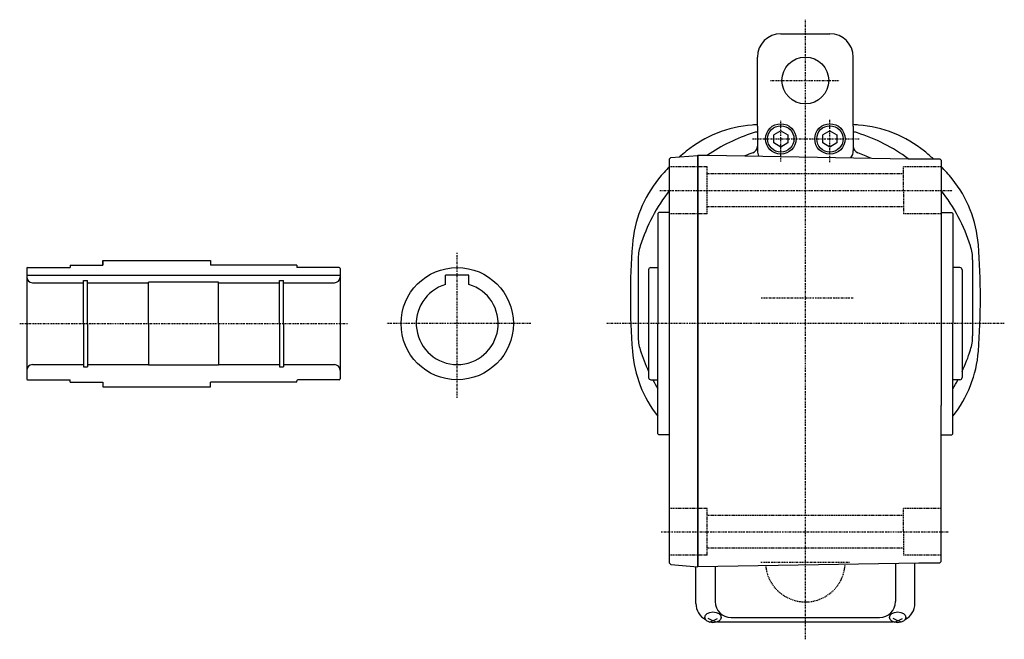
# Model space of a CAD drawing. Extents: x -602 to 529, y -228 to 263.
# Drawn here: x 108 to 529, y -228 to 37 of the extents above; entities that cross this region are included whole.
import ezdxf

# ---------------------------------------------------------------- set-up
doc = ezdxf.new("R2010")
doc.units = 0
doc.header["$MEASUREMENT"] = 0
doc.linetypes.add('CENTER', pattern=[1, 0.5, -0.25, 0, -0.25])
doc.linetypes.add('DASHED', pattern=[0.75, 0.5, -0.25])
doc.layers.get('0').update_dxf_attribs({"color": 53})

# ---------------------------------------------------------------- blocks, each defined once
blk = doc.blocks.new('ZU_SYM_K__CAD_SYM_POO_SYM_B20_-1')
at = {"linetype": 'Continuous', "lineweight": -3}
for p, q in [((0.000007, 3.464097), (-2.999998, 1.732052)), ((-2.999997, -1.732046), (-2.999998, 1.732052)), ((0.000007, 3.464097), (2.999997, 1.732047)), ((2.999997, 1.732047), (2.999998, -1.732051)), ((-0.000005, -3.464098), (-2.999998, -1.732046)), ((2.999998, -1.732051), (-0.000004, -3.464098))]:
    blk.add_line(p, q, dxfattribs=at)
for radius in [6.5, 5.633955]:
    blk.add_circle((0, 0), radius, dxfattribs=at)
blk.add_point((0, 0), dxfattribs=at)
blk = doc.blocks.new('ZU_SYM_K__CAD_SYM_POO_SYM_B20_00004-1')
at = {"linetype": 'Continuous', "lineweight": -3}
for p, q in [((0.000007, 3.464097), (-2.999998, 1.732052)), ((-2.999997, -1.732046), (-2.999998, 1.732052)), ((0.000007, 3.464097), (2.999997, 1.732047)), ((2.999997, 1.732047), (2.999998, -1.732051)), ((-0.000005, -3.464098), (-2.999998, -1.732046)), ((2.999998, -1.732051), (-0.000004, -3.464098))]:
    blk.add_line(p, q, dxfattribs=at)
for radius in [6.5, 5.633955]:
    blk.add_circle((0, 0), radius, dxfattribs=at)
blk.add_point((0, 0), dxfattribs=at)

msp = doc.modelspace()

# ---------------------------------------------------------------- linework, layer by layer
at = {"linetype": 'CENTER', "lineweight": -3}
for p, q in [((444.258589, -227.604052), (444.258589, 37.373195)), ((429.319535, 11.381901), (458.735888, 11.381901)), ((433.758589, -23.302282), (433.758589, -5.9257)), ((454.758589, -23.576176), (454.758589, -5.499141)), ((421.687104, -13.618099), (467.427481, -13.618099)), ((382.039405, -35.618099), (507.125018, -35.618099)), ((295.458589, -124.35676), (295.458589, -62.260529)), ((425.346557, -81.618099), (464.858122, -81.618099)), ((108.454961, -92.61808), (248.611526, -92.61808)), ((326.89645, -92.61808), (265.250192, -92.61808)), ((529.291495, -92.618099), (359.088532, -92.618099)), ((382.680869, -181.618099), (505.842089, -181.618099)), ((425.270698, -194.618099), (463.246481, -194.618099))]:
    msp.add_line(p, q, dxfattribs=at)
at = {"linetype": 'Continuous', "lineweight": -3}
for p, q in [((433.758589, 31.381901), (454.758589, 31.381901)), ((423.758589, -8.118099), (423.758589, 21.381901)), ((464.758589, -8.118099), (464.758589, 21.381901)), ((423.758589, -8.118099), (423.758589, -18.618099)), ((464.758589, -8.118099), (464.758589, -18.618099)), ((386.755737, -21.61842), (398.258589, -20.659849)), ((398.258589, -20.534393), (402.870534, -20.614895)), ((398.258589, -20.534393), (398.258589, -24.052918)), ((398.258589, -196.576349), (398.258589, -20.618099)), ((402.870534, -20.614895), (488.250108, -22.113929)), ((386.755737, -21.61842), (386.259192, -22.158066)), ((386.259192, -45.120646), (386.259192, -22.158066)), ((386.259192, -45.120646), (386.259192, -22.701465)), ((398.258589, -24.052918), (398.258589, -139.183279)), ((488.250108, -22.113929), (492.758589, -22.192624)), ((492.758589, -22.192624), (501.758589, -22.192624)), ((501.758589, -22.192624), (502.258589, -22.692624)), ((502.258589, -22.692624), (502.258589, -35.661598)), ((502.258589, -35.661598), (502.258589, -127.5746)), ((381.258589, -45.518099), (381.658589, -45.118099)), ((381.258589, -45.518099), (381.258589, -92.618099)), ((386.258589, -45.118099), (381.658589, -45.118099)), ((386.259192, -195.078132), (386.259192, -45.118099)), ((502.258589, -45.118099), (506.858589, -45.118099)), ((507.258589, -45.518099), (506.858589, -45.118099)), ((507.258589, -45.518099), (507.258589, -92.618099)), ((143.958418, -65.61808), (189.958589, -65.61808)), ((143.958418, -65.61808), (143.958421, -67.61808)), ((143.958481, -67.61808), (143.958484, -65.61808)), ((143.958481, -67.61808), (143.958484, -65.61808)), ((189.958589, -65.61808), (189.958589, -67.61808)), ((372.758589, -65.377717), (372.758589, -97.858481)), ((515.758589, -65.377717), (515.758589, -97.858481)), ((111.458452, -69.01808), (111.458452, -92.61808)), ((111.858452, -68.61808), (129.958482, -68.61808)), ((129.958483, -67.618078), (129.958482, -68.61808)), ((129.958483, -67.618095), (129.958482, -68.61808)), ((129.958483, -67.618078), (143.958421, -67.618062)), ((129.958483, -67.61808), (143.958481, -67.61808)), ((129.958483, -67.61808), (143.958481, -67.61808)), ((130.458483, -67.61808), (143.958481, -67.61808)), ((226.958559, -67.61808), (189.958589, -67.61808)), ((226.458559, -67.61808), (212.458589, -67.61808)), ((226.958559, -67.618078), (214.458617, -67.618063)), ((226.958559, -67.618078), (226.95856, -68.61808)), ((226.958559, -67.618095), (226.95856, -68.61808)), ((245.058589, -68.61808), (226.95856, -68.61808)), ((245.458589, -69.01808), (245.458589, -92.61808)), ((377.258589, -69.618099), (377.258589, -92.618099)), ((378.258589, -68.618099), (381.259192, -68.618099)), ((510.258726, -68.618099), (507.258589, -68.618099)), ((511.258726, -69.618099), (511.258726, -92.618099)), ((111.458452, -71.81808), (245.458589, -71.81808)), ((113.958452, -75.11808), (135.708452, -75.11808)), ((135.708452, -74.11808), (137.458452, -74.11808)), ((135.708452, -92.61808), (135.708452, -74.11808)), ((137.458452, -92.61808), (137.458452, -74.11808)), ((137.458452, -75.11808), (163.458452, -75.11808)), ((163.458452, -92.61808), (163.458452, -74.81808)), ((193.458589, -74.918099), (163.458452, -74.918099)), ((193.458589, -92.61808), (193.458589, -74.81808)), ((193.458589, -75.11808), (219.458589, -75.11808)), ((219.458589, -74.11808), (221.208589, -74.11808)), ((219.458589, -92.61808), (219.458589, -74.11808)), ((221.208589, -92.61808), (221.208589, -74.11808)), ((221.208589, -75.11808), (242.958589, -75.11808)), ((290.458589, -75.847571), (290.458589, -71.81808)), ((300.458589, -71.81808), (290.458589, -71.81808)), ((300.458589, -75.847571), (300.458589, -71.81808)), ((111.458452, -92.61808), (111.458452, -116.21808)), ((135.708452, -92.61808), (135.708452, -111.11808)), ((137.458452, -92.61808), (137.458452, -111.11808)), ((163.458452, -92.61808), (163.458452, -110.11808)), ((193.458589, -92.61808), (193.458589, -110.41808)), ((219.458589, -92.61808), (219.458589, -111.11808)), ((221.208589, -92.61808), (221.208589, -111.11808)), ((245.458589, -92.61808), (245.458589, -116.21808)), ((377.258589, -92.618099), (377.258589, -115.618099)), ((381.258589, -139.718099), (381.258589, -92.618099)), ((507.258589, -139.718099), (507.258589, -92.618099)), ((511.258726, -92.618099), (511.258726, -115.618099)), ((113.958452, -110.11808), (135.708452, -110.11808)), ((135.708452, -111.11808), (137.458452, -111.11808)), ((137.458452, -110.11808), (163.458452, -110.11808)), ((193.458589, -110.318099), (163.458452, -110.318099)), ((193.458589, -110.11808), (219.458589, -110.11808)), ((219.458589, -111.11808), (221.208589, -111.11808)), ((221.208589, -110.11808), (242.958589, -110.11808)), ((111.858452, -116.61808), (129.958482, -116.61808)), ((129.958483, -117.61808), (129.958482, -116.61808)), ((129.958483, -117.61808), (143.958481, -117.61808)), ((129.958483, -117.61808), (143.958481, -117.61808)), ((130.458483, -117.61808), (143.958481, -117.61808)), ((143.958481, -117.61808), (143.958484, -119.61808)), ((143.958481, -117.61808), (143.958484, -119.61808)), ((189.958589, -119.61808), (189.958589, -117.61808)), ((226.958559, -117.61808), (189.958589, -117.61808)), ((226.958559, -117.61808), (212.958557, -117.61808)), ((226.958559, -117.618063), (226.958559, -117.01808)), ((245.058589, -116.61808), (227.358559, -116.61808)), ((378.258589, -116.618099), (381.259192, -116.618099)), ((510.258726, -116.618099), (507.258589, -116.618099)), ((143.958484, -119.61808), (189.958589, -119.61808)), ((502.258589, -194.376162), (502.258589, -127.5746)), ((381.258589, -139.718099), (381.658589, -140.118099)), ((386.258589, -140.118099), (381.658589, -140.118099)), ((398.258589, -139.183279), (398.258589, -196.534393)), ((502.258589, -140.118099), (506.858589, -140.118099)), ((507.258589, -139.718099), (506.858589, -140.118099)), ((386.755737, -195.617778), (386.259192, -195.078132)), ((386.755737, -195.617778), (398.258589, -196.576349)), ((397.458589, -212.289247), (397.458589, -196.509682)), ((398.258589, -196.534393), (492.758589, -194.876162)), ((405.708589, -196.403665), (405.708589, -211.435626)), ((482.808589, -195.050759), (482.808589, -211.435626)), ((491.058589, -212.289247), (491.058589, -194.905993)), ((492.758589, -194.876162), (501.758589, -194.876162)), ((501.758589, -194.876162), (502.258589, -194.376162)), ((404.758589, -219.741292), (402.758589, -218.692104)), ((404.758589, -219.741292), (406.758589, -218.692104)), ((412.508589, -218.235626), (476.008589, -218.235626)), ((483.758589, -219.741292), (481.758589, -218.692104)), ((483.758589, -219.741292), (485.758589, -218.692104)), ((403.168573, -220.251119), (404.758589, -219.741292)), ((406.348606, -220.251119), (404.758589, -219.741292)), ((406.759771, -220.089247), (481.757408, -220.089247)), ((482.168573, -220.251119), (483.758589, -219.741292)), ((485.348606, -220.251119), (483.758589, -219.741292))]:
    msp.add_line(p, q, dxfattribs=at)
at = {"linetype": 'DASHED', "lineweight": -3}
for p, q in [((402.258589, -25.618099), (386.258589, -25.618099)), ((486.258589, -28.618099), (402.258589, -28.618099)), ((402.259192, -45.618099), (402.259192, -25.618099)), ((486.258589, -35.618099), (486.258589, -25.618099)), ((502.258589, -25.618099), (486.258589, -25.618099)), ((486.258589, -35.618099), (486.258589, -45.618099)), ((402.258589, -45.618099), (386.258589, -45.618099)), ((486.258589, -42.618099), (402.258589, -42.618099)), ((502.258589, -45.618099), (486.258589, -45.618099)), ((402.258589, -171.618099), (386.258589, -171.618099)), ((402.259192, -191.618099), (402.259192, -171.618099)), ((486.258589, -181.618099), (486.258589, -171.618099)), ((502.258589, -171.618099), (486.258589, -171.618099)), ((486.258589, -174.618099), (402.258589, -174.618099)), ((486.258589, -181.618099), (486.258589, -191.618099)), ((486.258589, -188.618099), (402.258589, -188.618099)), ((402.258589, -191.618099), (386.258589, -191.618099)), ((502.258589, -191.618099), (486.258589, -191.618099))]:
    msp.add_line(p, q, dxfattribs=at)
at = {"linetype": 'Continuous', "lineweight": -3}
for centre, radius in [((444.258589, 11.381901), 10), ((295.458589, -92.61808), 24)]:
    msp.add_circle(centre, radius, dxfattribs=at)
for centre, radius, start, end in [((433.758589, 21.381901), 10, 90, 180), ((454.758589, 21.381901), 10, 0, 90), ((425.340522, -58.334913), 50.8, 94.33985, 129.094568), ((444.258589, -307.618099), 300.8, 93.907828, 94.33985), ((444.258589, -307.618099), 300.8, 85.66015, 86.092172), ((463.176656, -58.334913), 50.8, 50.905432, 85.66015), ((444.258589, -81.618099), 74, 107.502524, 124.46386), ((428.018207, -30.118099), 20, 102.297099, 107.502524), ((460.498971, -30.118099), 20, 72.497476, 77.702901), ((444.258589, -81.618099), 74, 53.52443, 72.497476), ((420.758589, -16.743219), 3, 289.912197, 0), ((467.758589, -16.743219), 3, 180, 250.087803), ((444.258589, -81.618099), 80.8, 129.094568, 131.71881), ((444.258589, -81.618099), 66, 109.912197, 113.051168), ((428.758589, -18.618099), 5, 180, 208.347117), ((459.758589, -18.618099), 5, 322.193909, 0), ((444.258589, -81.618099), 66, 64.937122, 70.087803), ((444.258589, -81.618099), 80.8, 47.34642, 50.905432), ((444.258589, -81.618099), 80.8, 135.874321, 140.905432), ((444.258589, -81.618099), 80.8, 39.094568, 44.125066), ((420.975403, -62.700032), 50.8, 140.905432, 175.66015), ((467.541775, -62.700032), 50.8, 4.33985, 39.094568), ((444.258589, -81.618099), 74, 141.607582, 162.497476), ((444.258589, -81.618099), 74, 17.502524, 38.391667), ((670.258589, -81.618099), 300.8, 175.66015, 180), ((218.258589, -81.618099), 300.8, 0, 4.33985), ((392.758589, -65.377717), 20, 162.497476, 180), ((495.758589, -65.377717), 20, 0, 17.502524), ((111.858452, -69.01808), 0.4, 90, 180), ((245.058589, -69.01808), 0.4, 0, 90), ((378.258589, -69.618099), 1, 90, 180), ((510.258726, -69.618099), 1, 0, 90), ((113.958452, -72.61808), 2.5, 180, 270), ((242.958589, -72.61808), 2.5, 270, 0), ((295.458589, -92.61808), 17.5, 106.60155, 73.39845), ((670.258589, -81.618099), 300.8, 180, 184.33985), ((218.258589, -81.618099), 300.8, 355.66015, 360), ((392.758589, -97.858481), 20, 180, 197.502524), ((495.758589, -97.858481), 20, 342.497476, 0), ((420.975403, -100.536166), 50.8, 184.33985, 218.571836), ((444.258589, -81.618099), 74, 197.502524, 205.12206), ((467.541775, -100.536166), 50.8, 321.428164, 355.66015), ((444.258589, -81.618099), 74, 334.878189, 342.497476), ((113.958452, -112.61808), 2.5, 90, 180), ((242.958589, -112.61808), 2.5, 0, 90), ((111.858452, -116.21808), 0.4, 180, 270), ((227.358559, -117.01808), 0.4, 90, 179.99993), ((245.058589, -116.21808), 0.4, 270, 0), ((378.258589, -115.618099), 1, 180, 270), ((444.258589, -81.618099), 74, 208.227452, 211.641045), ((444.258589, -81.618099), 74, 328.358955, 331.772548), ((510.258726, -115.618099), 1, 270, 0), ((405.258589, -212.289247), 7.8, 180, 241.87484), ((412.508589, -211.435626), 6.8, 180, 270), ((476.008589, -211.435626), 6.8, 270, 0), ((483.258589, -212.289247), 7.8, 298.12516, 0)]:
    msp.add_arc(centre, radius, start, end, dxfattribs=at)
at = {"linetype": 'DASHED', "lineweight": -3}
msp.add_arc((444.258589, -194.618099), 17, 184.745459, 357.265121, dxfattribs=at)
at = {"linetype": 'Continuous', "lineweight": -3}
for centre in [(404.758589, -218.203839), (483.758589, -218.203839)]:
    msp.add_ellipse(centre, major_axis=(3.5, 0), ratio=0.656603, dxfattribs=at)

# ---------------------------------------------------------------- block references
for name, p in [('ZU_SYM_K__CAD_SYM_POO_SYM_B20_-1', (433.758589, -13.618099)), ('ZU_SYM_K__CAD_SYM_POO_SYM_B20_00004-1', (454.758589, -13.618099))]:
    msp.add_blockref(name, p)

doc.saveas('drawing.dxf')
